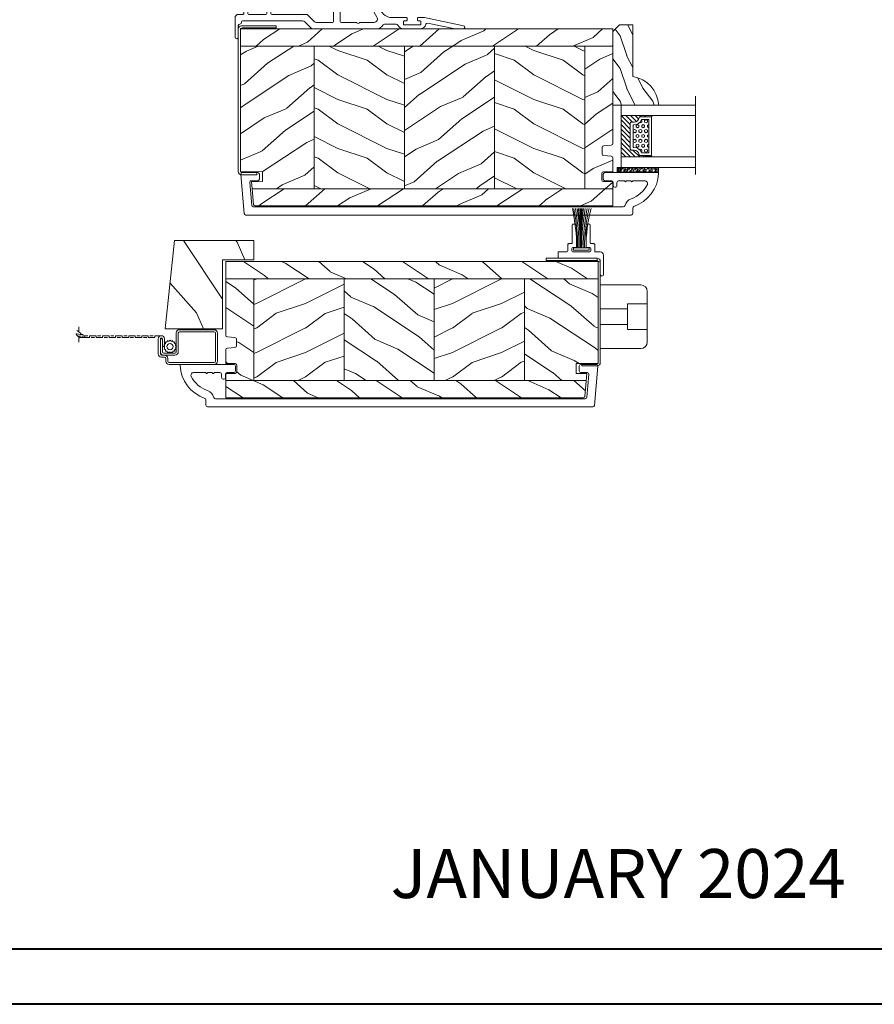
# Model space of a CAD drawing. Units: millimetres. Extents: x -96 to 699, y 629 to 802.
# Drawn here: x 253 to 264, y 629 to 641 of the extents above; entities that cross this region are included whole.
import ezdxf

# ---------------------------------------------------------------- set-up
doc = ezdxf.new("R2010")
doc.units = ezdxf.units.MM
doc.header["$MEASUREMENT"] = 0
doc.layers.get('0').update_dxf_attribs({"lineweight": 0})
doc.styles.get("Standard").update_dxf_attribs({"font": 'arial.ttf', "height": 10})
pattern_1 = [(216.8699, (-523.9782826924295, 12.78080903545094), (44.99999876736678, 30.00000184894975), [7.5, -67.5]), (206.5651, (-514.9782826924295, 8.280809035450943), (-14.99998736911361, -15.00001964094571), [16.77051, -16.77051]), (198.4349, (-514.9782826924295, 0.7808090354509432), (-30.00000651889442, -14.99997604834062), [9.48684, -37.94733])]
pattern_2 = [(336.8699, (-545.9686637491959, -4.523038541842425), (-48.48076309845398, 23.97114117833321), [7.5, -67.5]), (326.5651, (-546.571549432166, 5.521190092217523), (20.49039175088132, -5.490360297625255), [16.77051, -16.77051]), (318.4349, (-540.0763589037826, 9.271190092217523), (27.99036357346829, -18.48077973489104), [9.486839999999987, -37.94732999999994])]
pattern_3 = [(336.8699, (214.3102308417527, 7.976961458157575), (-48.48076309845398, 23.97114117833321), [7.5, -67.5]), (326.5651, (213.7073451587827, 18.02119009221752), (20.49039175088132, -5.490360297625255), [16.77051, -16.77051]), (318.4349, (220.2025356871661, 21.77119009221752), (27.99036357346829, -18.48077973489104), [9.486839999999983, -37.94732999999993])]
pattern_4 = [(336.8699, (-15.99038105676658, -2.303847577293357), (-48.48076309845399, 23.97114117833321), [7.5, -67.5]), (326.5651, (-16.5932667397366, 7.740381056766592), (20.49039175088132, -5.490360297625257), [16.77051, -16.77051]), (318.4349, (-10.09807621135331, 11.49038105676659), (27.99036357346829, -18.48077973489104), [9.486839999999999, -37.94732999999999])]
pattern_5 = [(216.8699, (-523.9782826924295, 25.28080903545094), (44.99999876736678, 30.00000184894975), [7.5, -67.5]), (206.5651, (-514.9782826924295, 20.78080903545094), (-14.99998736911361, -15.00001964094571), [16.77051, -16.77051]), (198.4349, (-514.9782826924295, 13.28080903545094), (-30.00000651889442, -14.99997604834062), [9.48684, -37.94733])]
pattern_6 = [(336.8699, (-545.9686637491959, 7.976961458157575), (-48.48076309845398, 23.97114117833321), [7.5, -67.5]), (326.5651, (-546.571549432166, 18.02119009221752), (20.49039175088132, -5.490360297625255), [16.77051, -16.77051]), (318.4349, (-540.0763589037826, 21.77119009221752), (27.99036357346829, -18.48077973489104), [9.486839999999985, -37.94732999999994])]

# ---------------------------------------------------------------- blocks, each defined once
blk = doc.blocks.new('PP-003')
blk.add_lwpolyline([(10.91954518923758, 2.199999999999177, 0.414213562374871), (10.61954518923831, 2.500000000002087), (9.869545189239897, 2.500000000002087, -0.4142135623730429), (9.569545189239715, 2.800000000002042), (9.569545189239715, 8.200000000002133, 0.4142135623730466), (9.269545189239988, 8.500000000002087), (8.569545189239715, 8.500000000002087, 0.4142135623730465), (8.26954518923976, 8.200000000002133), (8.26954518923976, 1.600000000000632, 0.414213562373095), (8.569545189239033, 1.30000000000136), (9.419545189237578, 1.30000000000136, -0.4142135623713191), (9.71954518923685, 0.9999999999984492), (9.71954518923685, 0.3000000000093177, -0.414213562373095), (9.419545189237578, 1.004529792680842e-11), (4.219545189236849, 2.76934031262499e-12, -0.414213562373095), (3.919545189237577, 0.3000000000020417), (3.919545189237577, 0.9999999999984492, -0.4142135623713192), (4.219545189236849, 1.30000000000136), (5.069545189235394, 1.30000000000136, 0.414213562373095), (5.369545189238305, 1.600000000002451), (5.369545189238305, 8.200000000002133, 0.414213562373043), (5.06954518923835, 8.500000000002087), (4.369545189238077, 8.500000000002087, 0.4142135623730464), (4.06954518923835, 8.200000000002133), (4.06954518923835, 2.800000000002042, -0.4142135623730432), (3.769545189238168, 2.500000000002087), (3.019545189236122, 2.500000000002087, 0.4142135623748709), (2.719545189236849, 2.199999999999177), (2.719545189236849, 0.3000000000020417, -0.414213562374871), (2.419545189237577, -8.686384944667225e-13), (1.000000000000181, -8.686384944667225e-13, 0.414213562373095), (1.804782158394972e-13, -1.000000000000869), (1.089972917612425e-12, -6.949902703418461, 0.414213562373095), (0.50000000000109, -7.449902703418461, 0.414213562373095), (1.00000000000109, -6.949902703418461), (1.000000000003136, -3.449902703404705, -0.4142135623728651), (1.500000000003591, -2.949902703404932, 0.4142135623730961), (2.000000000003591, -2.449902703404819), (2.000000001375564, -2.300000004565463, -0.4142135623729841), (2.300000004120601, -2.000000007310819), (20.6363743823003, -2.000000175109863, -0.1981863312778015), (21.34150274728286, -2.290920506813409), (23.2200325811395, -4.158982371696839, 0.1981863336556935), (23.92516095527385, -4.449902703400271), (43.18526884723196, -4.449902703382536, 0.27923159451489), (45.35575735468303, -3.233470089764426, -0.2701527146226375), (45.79081018703852, -2.979902703392286), (49.33428148412265, -2.979902703392286, -0.2984110752665864), (49.79268178347701, -3.280230057414501, 0.2968018549177716), (51.56653149180438, -4.449902703386174), (56.56845094109321, -4.449902703382536, 0.3463384410961001), (58.41526838697627, -2.996294147714211, -0.4046491567038087), (58.8852618973362, -2.698597692175968), (67.33385549228133, -4.449902703378898), (69.84849532063181, -4.44990270337526, 0.9026902910409051), (69.94998261755991, -3.460310701230769), (57.98407205979328, -0.9799027033922858), (56.04807205979541, -0.9799027033922858, 0.4142135623837504), (55.84807205979468, -1.179902703393013), (55.84807205979468, -1.779902703395196, 0.4142135623784227), (56.04807205979541, -1.979902703392286), (56.70407205979445, -1.979902703392286, -0.414213562373095), (56.90407205979518, -2.179902703393013), (56.90407205979518, -3.049902703391995, -0.414213562373095), (56.70407205979445, -3.249902703392722), (51.79007205979378, -3.249902703392722, -0.4142135623837504), (51.59007205979305, -3.049902703391995), (51.59007205979305, -2.179902703393013, -0.4142135623837504), (51.79007205979378, -1.979902703392286), (52.44607205978918, -1.979902703392286, 0.4142135623784227), (52.64607205978991, -1.779902703395196), (52.64607205978991, -1.179902703393013, 0.414213562373095), (52.44607205978918, -0.9799027033922858), (48.06953544567677, -0.9799027033922858, -0.9537854919990836), (47.7044604884589, 6.732816786848941), (61.09288378117987, 8.118906364009076), (65.25806389464044, 9.79211371016042, 0.8118051112627075), (65.02840660334353, 10.55472177693475), (47.60883548125123, 8.726392884424184, 0.5811465012663599), (43.40722454444796, -0.8530729342176517, -0.6166677388081461), (42.60485665711014, -2.449902703386742), (38.29626742016644, -2.44990270339345, 0.1989123673790135), (38.0841353858088, -2.537770669035085), (37.88413538580807, -2.737770669035813, -0.4142135623705836), (37.45987131709644, -2.737770669035813), (37.25987131709935, -2.537770669038723, 0.1989123673796644), (37.04773928274171, -2.44990270339345), (32.4587316923973, -2.449902703397088, -0.414213562373095), (32.15873169239803, -2.149902703397816), (32.15873169238711, 8.250097296607278, 0.414213562373095), (31.15873169239076, 9.25009729660364), (31.15873169239076, 9.25009729660364, 0.414213562373095), (30.15873169239076, 8.25009729660364), (30.15873169238712, -2.149902703394178, -0.4142135623695433), (29.85873169238421, -2.44990270339345), (24.93446019167818, -2.449902703398907, -0.1986230313193384), (24.22814111090606, -2.157796308497227), (22.35829220706996, -0.2921063948916345, 0.1986230313190091), (21.65197312629921, 1.004529792680842e-11), (11.21954518923685, 1.004529792680842e-11, -0.414213562373095), (10.91954518923758, 0.3000000000093177)], format="xyb", close=True)
blk = doc.blocks.new('PB-024')
h = blk.add_hatch()
h.set_pattern_fill('WOOD1', color=256, scale=15, angle=120, style=0, pattern_type=2)
h.set_pattern_definition(pattern_3)
h.paths.add_polyline_path([(113.9999999999999, 0), (-2.273736754432321e-13, 0), (0, -5.25), (113.9999999999999, -5.25)])
h = blk.add_hatch()
h.set_pattern_fill('WOOD1', color=256, scale=15, angle=120, style=0, pattern_type=2)
h.set_pattern_definition(pattern_4)
h.paths.add_polyline_path([(8.599999999999909, -5.25), (-6.823430709346212e-13, -5.25), (-2.273736754432321e-13, -35.07032629523673, 0.4142135623730906), (0.4999999999997722, -35.57032629523673), (2.799999999999955, -35.770326295237, -0.4142135623730951), (3.299999999999955, -36.270326295237), (3.299999999999955, -38.270326295237, -0.3642693064109541), (2.886303939962346, -38.7628216048055), (0.4136960600373807, -38.97783098566832, 0.3642693064109531), (-2.273736754432321e-13, -39.47032629523682), (-2.273736754432321e-13, -43.74644423484256), (2.870781666181059, -43.7464442348425, -0.4142135623731334), (3.370781666181074, -44.24644423484256), (3.370781666180847, -46.24644423484261, -0.4142135623730618), (2.870781666180847, -46.74644423484256), (-2.27151630838307e-13, -46.74644423484256), (-2.273736754432321e-13, -48.95065259047351), (8.599999999999909, -48.95065259047351)])
h = blk.add_hatch()
h.set_pattern_fill('WOOD1', color=256, scale=15, style=0, pattern_type=2)
h.set_pattern_definition(pattern_1)
h.paths.add_polyline_path([(36.20000000000005, -5.25), (8.599999999999909, -5.25), (8.599999999999909, -48.95065259047351), (36.20000000000005, -48.95065259047351)])
h = blk.add_hatch()
h.set_pattern_fill('WOOD1', color=256, scale=15, angle=120, style=0, pattern_type=2)
h.set_pattern_definition(pattern_2)
h.paths.add_polyline_path([(63.79999999999995, -5.25), (36.20000000000005, -5.25), (36.20000000000005, -48.95065259047351), (63.79999999999995, -48.95065259047351)])
h = blk.add_hatch()
h.set_pattern_fill('WOOD1', color=256, scale=15, style=0, pattern_type=2)
h.set_pattern_definition(pattern_1)
h.paths.add_polyline_path([(91.39999999999986, -5.25), (63.79999999999995, -5.25), (63.79999999999995, -48.95065259047351), (91.39999999999986, -48.95065259047351)])
h = blk.add_hatch()
h.set_pattern_fill('WOOD1', color=256, scale=15, angle=120, style=0, pattern_type=2)
h.set_pattern_definition(pattern_2)
h.paths.add_polyline_path([(113.9999999999999, -5.25), (91.39999999999986, -5.25), (91.39999999999986, -48.95065259047351), (110.3803656464712, -48.95065259047351), (110.5723715039196, -46.80418408321809), (107.2737343790454, -46.74660615802878), (107.2737343790454, -43.75032629523776), (113.9999999999999, -43.63291889209955)])
h = blk.add_hatch()
h.set_pattern_fill('WOOD1', color=256, scale=15, angle=120, style=0, pattern_type=2)
h.set_pattern_definition(pattern_4)
h.paths.add_polyline_path([(110.3803656464712, -48.95065259047351), (-2.273736754432321e-13, -48.95065259047351), (4.547473508864641e-13, -54.20065259047351), (109.4571598045454, -54.20065259047351, 0.3883647183434385), (109.9552481999427, -53.74400306690169)])
for p, q in [((8.599999999999909, -5.25), (8.599999999999909, -48.95065259047351)), ((36.20000000000005, -5.25), (36.20000000000005, -48.9506525904735)), ((63.79999999999995, -5.25), (63.79999999999995, -48.9506525904735)), ((91.39999999999986, -5.25), (91.39999999999986, -48.95065259047351))]:
    blk.add_line(p, q)
blk.add_lwpolyline([(113.9999999999999, -5.25), (113.9999999999999, 0), (0, 0), (-6.821210263296962e-13, -5.25)], close=True)
for points in [[(3.370781666181074, -44.24644423484256, 0.4142135623731227), (2.870781666181074, -43.7464442348425), (-2.273736754432321e-13, -43.74644423484256), (-2.273736754432321e-13, -39.47032629523682, -0.414213562373095), (0.4999999999997726, -38.97032629523682), (2.799999999999955, -38.770326295237, 0.414213562373095), (3.299999999999955, -38.270326295237), (3.299999999999955, -36.270326295237, 0.414213562373095), (2.799999999999955, -35.770326295237), (0.4999999999997726, -35.57032629523673, -0.414213562373095), (-2.273736754432321e-13, -35.07032629523673), (-6.821210263296962e-13, -5.25), (113.9999999999999, -5.25), (113.9999999999999, -43.63291889209955), (107.2737343790454, -43.75032629523776), (107.2737343790454, -46.74660615802878), (110.5723715039196, -46.80418408321809), (110.3803656464712, -48.95065259047351), (-2.27373675443232e-13, -48.95065259047351), (-2.273736754432321e-13, -46.74644423484256), (2.870781666180847, -46.74644423484256, 0.414213562373095), (3.370781666180847, -46.24644423484256)], [(110.3803656464712, -48.95065259047351), (109.9552481999449, -53.74400306687656, -0.3883647183578894), (109.4571598045455, -54.20065259047351), (4.547473508864641e-13, -54.20065259047351), (-2.27373675443232e-13, -48.95065259047351)]]:
    blk.add_lwpolyline(points, format="xyb", close=True)
blk = doc.blocks.new('PB-011-M')
blk.add_lwpolyline([(52.94785578049459, -10.50000000000003, 0.414213562373095), (53.44785578049459, -10.00000000000003), (53.44785578049459, -9.000000000000028, -0.414213562373095), (53.94785578049459, -8.500000000000028), (54.14785578049532, -8.500000000000028, -0.414213562373095), (54.64785578049532, -9.000000000000028), (54.64785578049532, -10.00000000000003, 0.414213562373095), (55.14785578049532, -10.50000000000003), (56.84032159789734, -10.4999999999998, 0.3419987131196878), (57.0339707615662, -10.35000000282068, -0.7745966692412661), (57.42126908890424, -10.35000000281991, 0.3419987131195301), (57.6149182525732, -10.5000000000002), (58.84032156028962, -10.4999999999998, 0.3419987131196186), (59.03397072395865, -10.35000000282085, -0.7745966692413618), (59.42126905129578, -10.35000000281985, 0.341998713119647), (59.61491821496543, -10.50000000000011), (63.23680617957194, -10.50000000000003, 0.5594232083234335), (63.95027800935168, -9.338118875718266, 0.1938708658437297), (58.97397479271297, -4.987580931539441, -0.2530723579898633), (57.05025368129844, -2.879251375517811, 0.344449994890646), (56.56505292935577, -2.5), (-56.67063025791029, -2.500000000000028, 0.3888787318529887), (-57.16872760695617, -2.956422128626201), (-57.78114825163769, -9.956422128626116, 0.4400105308918322), (-57.28305090259175, -10.49999999999994), (-55.31001365419564, -10.49999999999997, -0.414213562373095), (-54.81001365419564, -10.99999999999997), (-54.81001365419564, -12.5, -0.414213562373095), (-55.31001365419564, -13), (-60.01132215526491, -13, -0.4400105308918136), (-60.50941950431081, -12.45642212862617), (-59.45955554199975, -0.4564221286261727, -0.3888787318529902), (-58.96145819295387, 0), (58.96145819295384, 0, -0.4142135623731117), (59.46145819295396, -0.5000000000000284), (59.46145819295396, -2.154759628624589, 0.3190548087947767), (59.79687762624712, -2.62689651244375, -0.3031882914849123), (67.38785578049453, -12.68265041880821, -0.4312649628812779), (67.0883578806147, -13), (50.94785578049459, -13.00000000000003, -0.414213562373095), (50.44785578049459, -12.50000000000003), (50.44785578049448, -11.00000000000003, -0.414213562373095), (50.94785578049448, -10.50000000000003)], format="xyb", close=True)
blk = doc.blocks.new('LS-027')
blk.add_lwpolyline([(0, -15.59943564020796), (0, -4.999999999999999), (0.6500000000014552, -4.999999999999999), (0.6500000000014552, -15.44943564021378, 0.414213562373095), (1.150000000001455, -15.94943564021378), (44.44999999999709, -15.94943564021378, 0.4142135623730945), (44.94999999999709, -15.44943564021378), (44.94999999999709, -10.92317001926131), (45.59999999999854, -10.92317001926131), (45.59999999999854, -15.59943564020796, -0.4142135623731294), (44.59999999999854, -16.59943564020796), (1, -16.59943564020796, -0.414213562373095)], format="xyb", close=True)
blk = doc.blocks.new('V-042')
h = blk.add_hatch()
h.set_pattern_fill('ANSI31', color=256, scale=8, style=0)
h.set_pattern_definition([(45, (-478.5059633600304, -84.26162111787562), (-0.7071067811865475, 0.7071067811865476), [])])
edge = h.paths.add_edge_path()
edge.add_line((3.579999999999927, 7.44999968750426), (3.200000000000728, 7.44999968750426))
edge.add_line((3.200000000000728, 7.44999968750426), (3.199999999987995, -3.124973773083184e-07))
edge.add_line((3.199999999987995, -3.124973773083184e-07), (15.89999999999964, -3.124973773083184e-07))
edge.add_line((15.89999999999964, -3.124973773083184e-07), (15.89999999999964, 7.44999968750426))
edge.add_line((15.89999999999964, 7.44999968750426), (15.47999999999956, 7.44999968750426))
edge.add_line((15.47999999999956, 7.44999968750426), (15.47999999999956, 5.976784574304475))
edge.add_arc((15.13918398472113, 5.909026702277696), 0.3474862378452815, -86.59789564474858, 11.244396720158193, ccw=False)
edge.add_arc((15.47065313033248, 3.951664383697556), 1.640213328184536, 100.9245963591983, 176.9350207160697)
edge.add_line((13.83278606462773, 4.039364081723761), (13.82999999999993, 3.249999687503987))
edge.add_arc((13.50267558568651, 3.177632410389714), 0.3352287204321179, -85.32464763184493, 12.466827665534993, ccw=False)
edge.add_line((13.53000000000065, 2.84351914907711), (5.75, 2.84351914907711))
edge.add_arc((5.593161212016139, 3.178730878612261), 0.370088244928414, 168.8970509565665, 295.0739429375872, ccw=False)
edge.add_line((5.229999999999563, 3.249999687503987), (5.227331564658016, 4.037320620720493))
edge.add_arc((3.580462184898552, 3.94393829966138), 1.64951478073878, 3.245363429870636, 81.1637398644761)
edge.add_arc((3.919952705494638, 5.904517488826078), 0.3416700196620274, 185.7469992926291, 255.4031176089871, ccw=False)
edge.add_line((3.579999999999927, 5.870304035877325), (3.579999999999927, 7.44999968750426))
h = blk.add_hatch()
h.set_pattern_fill('HEX', color=256, scale=4, style=0)
h.set_pattern_definition([(0, (-459.3586235830962, -84.36810165644965), (0, 0.866025404), [0.5, -1]), (120, (-459.3586235830962, -84.36810165644965), (-0.7500000001866817, -0.4330127019999999), [0.4999999999999991, -0.9999999999999982]), (59.99999999999999, (-458.8586235830962, -84.36810165644965), (-0.7500000001866816, 0.4330127020000001), [0.5, -1])])
edge = h.paths.add_edge_path()
edge.add_line((6.079999999999927, 3.693519149077019), (6.079999999999927, 3.943519149077474))
edge.add_arc((3.580000000000115, 3.943519149077601), 2.499999999999813, 359.9999999999971, 430.1231259299153)
edge.add_line((4.430000000000291, 6.294582738179088), (4.430000000000291, 8.493519149076747))
edge.add_line((4.430000000000291, 8.493519149076747), (14.63000000000102, 8.493519149076747))
edge.add_line((14.63000000000102, 8.493519149076747), (14.63000000000102, 6.294582738179088))
edge.add_arc((15.48000000000034, 3.943519149076265), 2.500000000000779, 109.8768740700559, 179.9999999999827)
edge.add_line((12.97999999999956, 3.943519149077019), (12.97999999999956, 3.693519149077019))
edge.add_line((12.97999999999956, 3.693519149077019), (6.079999999999927, 3.693519149077019))
at = {"ltscale": 1.5}
blk.add_line((-2.700425112989251, 22.79851338150183), (21.3246195114225, 22.79851338150183), dxfattribs=at)
for points in [[(3.200000000000728, 22.79851338150183), (3.200000000000728, -3.123486749245785e-07), (0, -3.123486749245785e-07), (0, 22.79851338150183)], [(19.10000000000036, 22.79851338150183), (19.10000000000036, -3.123486749245785e-07), (15.89999999999964, -3.123486749245785e-07), (15.89999999999964, 22.79851338150183)], [(3.579999999999927, 7.449999687651143), (3.200000000000728, 7.449999687651143), (3.199999999987995, -3.123504939139821e-07), (15.89999999999964, -3.123504939139821e-07), (15.89999999999964, 7.449999687651143), (15.47999999999956, 7.449999687651143)]]:
    blk.add_lwpolyline(points)
for points in [[(3.200000000000728, 7.449999687651143), (3.579999999999927, 7.449999687651143), (3.579999999999927, 9.449999687651143), (3.200000000000728, 9.449999687651143)], [(15.89999999999964, 7.449999687651143), (15.52000000000044, 7.449999687651143), (15.52000000000044, 9.449999687651143), (15.89999999999964, 9.449999687651143)]]:
    blk.add_lwpolyline(points, close=True)
for points in [[(5.530000000000655, 2.84351914907711, -0.414213562373095), (5.229999999999563, 3.143519149077292), (5.229999999999563, 3.943519149077474, 0.3696638133292958), (3.833846153846025, 5.573875591754586, -0.369663813329341), (3.579999999999927, 5.870304035877325), (3.579999999999927, 9.043519149076928, -0.414213562373095), (3.8799999999992, 9.34351914907711), (15.18000000000029, 9.34351914907711, -0.414213562373095), (15.47999999999956, 9.043519149076928), (15.47999999999956, 5.870304035877325, -0.3696638133293364), (15.22615384615347, 5.573875591754131, 0.3696638133293405), (13.82999999999993, 3.943519149077019), (13.82999999999993, 3.143519149077292, -0.414213562373095), (13.53000000000065, 2.84351914907711)], [(3.579999999999927, 7.44999968750426), (3.200000000000728, 7.44999968750426), (3.199999999987995, -3.124973773083184e-07), (15.89999999999964, -3.124973773083184e-07), (15.89999999999964, 7.44999968750426), (15.47999999999956, 7.44999968750426), (15.47999999999956, 5.976784574304475, -0.4548954714364741), (15.15980487332672, 5.562152857133697, 0.3443784916747893), (13.83278606462773, 4.039364081723761), (13.82999999999993, 3.249999687503987, -0.4546278843053719), (13.53000000000065, 2.84351914907711), (5.75, 2.84351914907711, -0.6138629715087175), (5.229999999999563, 3.249999687503987), (5.227331564658016, 4.037320620720493, 0.3537178118707601), (3.833846153846025, 5.573875591754586, -0.3136499343969219), (3.579999999999927, 5.870304035877325)], [(6.079999999999927, 3.693519149077019), (6.079999999999927, 3.943519149077474, 0.3158895358589342), (4.430000000000291, 6.294582738179088), (4.430000000000291, 8.493519149076747), (14.63000000000102, 8.493519149076747), (14.63000000000102, 6.294582738179088, 0.3158895358589755), (12.97999999999956, 3.943519149077019), (12.97999999999956, 3.693519149077019)]]:
    blk.add_lwpolyline(points, format="xyb", close=True)
blk = doc.blocks.new('D-086')
h = blk.add_hatch()
h.set_pattern_fill('WOOD1', color=256, scale=10, style=0, pattern_type=2)
h.set_pattern_definition([(216.8699, (-335.2538867572126, -33.64992441792981), (29.99999917824452, 20.00000123263317), [5, -45]), (206.5651, (-329.2538867572126, -36.64992441792981), (-9.999991579409075, -10.00001309396381), [11.18034, -11.18034]), (198.4349, (-329.2538867572126, -41.64992441792981), (-20.00000434592961, -9.999984032227081), [6.32456, -25.29822])])
edge = h.paths.add_edge_path()
edge.add_line((-22.50000000000006, 0), (0, 0))
edge.add_line((0, 0), (0, 14.02984241998706))
edge.add_arc((0.5386931613429997, 4.701431212199643), 9.34395237485999, 93.30502196043827, 171.3918283291595)
edge.add_line((-8.699999999999818, 6.099999999999909), (-24.5, 6.099999999999909))
edge.add_line((-24.5, 6.099999999999909), (-24.50000000000006, 2))
edge.add_line((-24.50000000000006, 2), (-22.50000000000006, 0))
blk.add_lwpolyline([(-22.50000000000006, 0), (0, 0), (0, 14.02984241998706, 0.3545448909899596), (-8.699999999999818, 6.099999999999909), (-24.5, 6.099999999999909), (-24.50000000000006, 2)], format="xyb", close=True)
blk = doc.blocks.new('V-006')
h = blk.add_hatch()
h.set_pattern_fill('GRAVEL', color=256, scale=0.075, style=0)
h.set_pattern_definition([(228.0128, (-26.72399009913994, -53.63578469025791), (-15.24001294942201, -17.14502106713443), [0.25629075, -25.372875]), (184.9697, (-26.89544009913994, -53.82628469025791), (22.86003697963434, 1.904986556540594), [0.43980375, -43.54049999999999]), (132.5104, (-27.33359009913994, -53.86438469025791), (19.04998613874877, -20.95502046934531), [0.3101114999999999, -30.701025]), (267.2737, (-28.07654009913994, -54.34063469025791), (1.904991728121129, 38.09998774002482), [0.40050375, -39.6498]), (292.8337, (-28.09559009913994, -54.74068469025791), (-9.525027041626428, 22.86001299753833), [0.3927255, -38.87985]), (357.2737, (-27.94319009913994, -55.10263469025791), (-38.09998774002482, 1.904991728121131), [0.40050375, -39.6498]), (37.6942, (-27.54314009913994, -55.12168469025791), (-24.76501564592995, -19.04998301773867), [0.5296454999999999, -52.434825]), (72.2553, (-27.12404009913994, -54.79783469025791), (13.3350266741004, 41.91001215452729), [0.50004, -49.503975]), (121.4296, (-26.97164009913994, -54.32158469025791), (-15.24000392644836, 24.76497086997952), [0.40185975, -39.784125]), (175.2364, (-27.18119009913994, -53.97868469025791), (20.95498353979084, -1.904982122040867), [0.4587847499999998, -22.48042499999999]), (222.3974, (-27.63839009913994, -53.94058469025791), (-22.86000068792978, -20.95497273797773), [0.5933085, -58.7376]), (138.8141, (-26.19059009913994, -54.35968469025791), (-13.33499150566855, 11.429982417843), [0.20250375, -20.04795]), (171.4692, (-26.34299009913994, -54.22633469025791), (24.76496219669355, -3.810009600034274), [0.3852614999999997, -38.14094999999997]), (225, (-26.72399009913994, -54.16918469025791), (-2.664535259100376e-16, -1.904998701525148), [0.26940675, -2.4246675]), (203.1986, (-26.85734009913994, -53.94058469025791), (9.525032119193124, 3.810016705729698), [0.14508075, -14.36295]), (291.8014, (-26.99069009913994, -53.99773469025791), (-1.905001336420882, 5.715003681548898), [0.2051745, -10.0536]), (30.9638, (-26.91449009913994, -54.18823469025791), (5.71499396610617, 3.810002968995414), [0.3332399999999998, -10.77472499999999]), (161.5651, (-26.62874009913994, -54.01678469025791), (3.810001738635735, -1.904997166848807), [0.24096525, -5.783174999999999]), (16.38950000000001, (-28.09559009913994, -53.99773469025791), (19.05001051047701, 5.714988112475853), [0.337566, -33.4191]), (70.3462, (-27.77174009913994, -53.90248469025791), (-7.619978766507381, -20.95497036640875), [0.28319925, -28.03664999999999]), (293.1986, (-26.62874009913994, -53.63578469025791), (-3.810016705729698, 9.525032119193124), [0.29016, -14.2179]), (343.6105, (-26.51444009913994, -53.90248469025791), (-19.05001051047701, 5.714988112475859), [0.3375659999999998, -33.41909999999997]), (339.444, (-28.09559009913994, -55.17883469025791), (-9.525011823191932, 3.809995377037603), [0.32552625, -15.950775]), (294.7751, (-27.79079009913994, -55.29313469025791), (-9.52497780272013, 20.9549902696175), [0.2727539999999997, -27.00269999999999]), (66.80140000000002, (-26.60969009913994, -55.54078469025791), (3.810016705729701, 9.525032119193124), [0.29016, -14.2179]), (17.35400000000001, (-26.49539009913994, -55.27408469025791), (-24.76500133639497, -7.619988506704224), [0.31933725, -31.6143]), (69.444, (-27.54314009913994, -55.54078469025791), (-3.809995377037608, -9.52501182319193), [0.1627635, -16.1136]), (101.3098999999999, (-26.72399009913994, -55.54078469025791), (-1.904990597165511, 7.619975595676966), [0.09713624999999998, -9.616499999999998]), (165.9638, (-26.74304009913994, -55.44553469025791), (5.715004016022879, -1.904996703092731), [0.3927255, -7.4617875]), (186.0090000000001, (-27.12404009913994, -55.35028469025791), (19.04997190832096, 1.904995551410894), [0.36395025, -36.03105]), (303.6901, (-26.91449009913994, -54.35968469025791), (-1.905000653480424, 3.809996324423879), [0.274743, -6.593834999999999]), (353.1572, (-26.76209009913994, -54.58828469025791), (32.38501339248256, -3.810017063741129), [0.4796677499999999, -47.48699999999999]), (60.94540000000001, (-26.28584009913994, -54.64543469025791), (-7.619982274371817, -13.33496820812559), [0.196131, -19.41705]), (90, (-26.19059009913994, -54.47398469025791), (-1.905, 1.905), [0.1143, -1.7907]), (120.2564, (-27.16214009913994, -55.29313469025791), (7.619983850127083, -13.33499327435817), [0.26465025, -26.200425]), (48.01279999999999, (-27.29549009913994, -55.06453469025791), (15.240012949422, 17.14502106713443), [0.51258225, -25.1166]), (0, (-26.95259009913994, -54.68353469025791), (1.905, 1.905), [0.4953, -1.4097]), (325.3048, (-26.45729009913994, -54.68353469025791), (-19.04996699321526, 13.33500126786357), [0.3012075, -29.819475]), (254.0546, (-26.20964009913994, -54.85498469025791), (-1.905004859776106, -7.620018152402721), [0.27737175, -13.591275]), (207.646, (-26.28584009913994, -55.12168469025791), (-36.19498728676704, -19.05001198104254), [0.4516087499999999, -44.709375]), (175.4261, (-26.68589009913994, -55.33123469025791), (-24.76500570356064, 1.904990783414596), [0.4777717499999997, -47.29934999999997]), (175.4261, (-26.68589009913994, -55.33123469025791), (-24.76500570356064, 1.904990783414596), [0.4777717499999997, -47.29934999999997])])
h.paths.add_polyline_path([(6.356499999999983, 0), (6.356499999999983, 1.599999999999909), (-6.356499999999983, 1.599999999999909), (-6.356499999999983, 0)])
blk.add_line((-6.356499999999983, 0), (-6.356499999999983, 1.599999999999909))
blk.add_lwpolyline([(-6.356499999999983, 0), (-6.356499999999983, 1.599999999999909), (6.356499999999983, 1.599999999999909), (6.356499999999983, 0)], close=True)
blk = doc.blocks.new('PB-022')
h = blk.add_hatch()
h.set_pattern_fill('WOOD1', color=256, scale=15, angle=120, style=0, pattern_type=2)
h.set_pattern_definition(pattern_3)
h.paths.add_polyline_path([(113.9999999999999, 0), (-2.273736754432321e-13, 0), (-6.821210263296962e-13, -5.25), (113.9999999999999, -5.25)])
h = blk.add_hatch()
h.set_pattern_fill('WOOD1', color=256, scale=15, angle=120, style=0, pattern_type=2)
h.set_pattern_definition(pattern_4)
h.paths.add_polyline_path([(3.299999999999955, -23.770326295237), (3.299999999999955, -25.770326295237, -0.4142135623730948), (2.799999999999955, -26.270326295237), (0.4999999999997722, -26.47032629523682, 0.4142135623730947), (-2.273736754432321e-13, -26.97032629523682), (-2.273736754432321e-13, -31.24644423484256), (2.870781666181059, -31.2464442348425, -0.4142135623731344), (3.370781666181074, -31.74644423484256), (3.370781666180847, -33.74644423484261, -0.4142135623730618), (2.870781666180847, -34.24644423484256), (-2.26929586233382e-13, -34.24644423484256), (-2.273736754432321e-13, -36.45032629523678), (8.599999999999909, -36.45032629523678), (8.599999999999909, -5.25), (-6.825651155395462e-13, -5.25), (-2.273736754432321e-13, -22.57032629523674, 0.4142135623730871), (0.4999999999997722, -23.07032629523673), (2.799999999999955, -23.270326295237, -0.4142135623730951)])
h = blk.add_hatch()
h.set_pattern_fill('WOOD1', color=256, scale=15, style=0, pattern_type=2)
h.set_pattern_definition(pattern_5)
h.paths.add_polyline_path([(8.599999999999913, -5.25), (8.599999999999913, -36.45032629523678), (36.20000000000005, -36.45032629523678), (36.20000000000005, -5.25)])
h = blk.add_hatch()
h.set_pattern_fill('WOOD1', color=256, scale=15, angle=120, style=0, pattern_type=2)
h.set_pattern_definition(pattern_6)
h.paths.add_polyline_path([(63.79999999999996, -5.25), (36.20000000000005, -5.25), (36.20000000000005, -36.45032629523678), (63.79999999999996, -36.45032629523678)])
h = blk.add_hatch()
h.set_pattern_fill('WOOD1', color=256, scale=15, style=0, pattern_type=2)
h.set_pattern_definition(pattern_5)
h.paths.add_polyline_path([(91.39999999999988, -5.25), (63.79999999999996, -5.25), (63.79999999999996, -36.45032629523678), (91.39999999999986, -36.45032629523678)])
h = blk.add_hatch()
h.set_pattern_fill('WOOD1', color=256, scale=15, angle=120, style=0, pattern_type=2)
h.set_pattern_definition(pattern_6)
h.paths.add_polyline_path([(113.9999999999999, -5.25), (91.39999999999988, -5.25), (91.39999999999986, -36.45032629523678), (110.378080670308, -36.45032629523678), (110.5733765303423, -34.24660615802878), (107.2737343790454, -34.24660615802878), (107.2737343790454, -31.25032629523776), (113.9999999999999, -31.25032629523776)])
h = blk.add_hatch()
h.set_pattern_fill('WOOD1', color=256, scale=15, angle=120, style=0, pattern_type=2)
h.set_pattern_definition(pattern_4)
h.paths.add_polyline_path([(109.457421572539, -41.70032629523678, 0.4141623592489841), (109.9571232225032, -41.20041369837975), (110.3780806703079, -36.45032629523678), (-2.131628207280301e-13, -36.45032629523678), (-2.273736754432321e-13, -41.70032629523678)])
for p, q in [((8.599999999999909, -5.25), (8.599999999999909, -36.45032629523677)), ((36.20000000000005, -5.250000000000001), (36.20000000000005, -36.45032629523678)), ((63.79999999999996, -5.250000000000001), (63.79999999999996, -36.45032629523678)), ((91.39999999999988, -5.25), (91.39999999999986, -36.45032629523678)), ((-2.273736754432321e-13, -36.45032629523678), (110.378080670308, -36.45032629523678))]:
    blk.add_line(p, q)
blk.add_lwpolyline([(113.9999999999999, -5.25), (113.9999999999999, 0), (0, 0), (-6.821210263296962e-13, -5.25)], close=True)
blk.add_lwpolyline([(3.370781666181074, -31.74644423484256, 0.4142135623731227), (2.870781666181074, -31.2464442348425), (-2.273736754432321e-13, -31.24644423484256), (-2.273736754432321e-13, -26.97032629523682, -0.414213562373095), (0.4999999999997726, -26.47032629523682), (2.799999999999955, -26.270326295237, 0.414213562373095), (3.299999999999955, -25.770326295237), (3.299999999999955, -23.770326295237, 0.414213562373095), (2.799999999999955, -23.270326295237), (0.4999999999997726, -23.07032629523673, -0.414213562373095), (-2.273736754432321e-13, -22.57032629523673), (-6.821210263296962e-13, -5.25), (113.9999999999999, -5.25), (113.9999999999999, -31.25032629523776), (107.2737343790454, -31.25032629523776), (107.2737343790454, -34.24660615802878), (110.5733765303423, -34.24660615802878), (109.9571232225032, -41.20041369837975, -0.4143371852894634), (109.4571232225032, -41.70032629523678), (-2.273736754432321e-13, -41.70032629523678), (-2.273736754432321e-13, -34.24644423484256), (2.870781666180847, -34.24644423484256, 0.414213562373095), (3.370781666180847, -33.74644423484256)], format="xyb", close=True)
blk = doc.blocks.new('*U452')
h = blk.add_hatch()
h.set_pattern_fill('WOOD1', color=256, scale=50, angle=-60.00000000000001, style=0, pattern_type=2)
h.set_pattern_definition([(203.1300999999999, (9754.321094398445, -25728.93093597319), (161.6025436615134, 79.90380392777726), [24.99999999999994, -224.9999999999995]), (213.4348999999999, (9756.330713341682, -25695.45017385966), (-68.30130583627108, -18.30120099208413), [55.90169999999983, -55.90169999999983]), (221.5651, (9734.680078247067, -25682.95017385966), (-93.30121191156103, -61.60259911630339), [31.62279999999998, -126.4910999999999])])
h.paths.add_polyline_path([(0, 0.9999999999854481), (42.27329647517763, 1.000000000014552), (42.27329647517763, -18.22644123935606), (54.27329647517763, -18.22644123935606), (54.27329647517763, 30.34125085569394), (0, 36.04560417706671)])
blk.add_lwpolyline([(0, 36.04560417706671), (54.27329647517763, 30.34125085569394), (54.27329647517763, -18.22644123935606), (42.27329647517763, -18.22644123935606), (42.27329647517763, 1), (0, 1)], close=True)
blk = doc.blocks.new('CM-006')
blk.add_lwpolyline([(1.399663181513347, -0.4466078295636606), (1.359918430071161, -0.1165625663983008, 0.03873202468494066), (1.508616354926914, 0.1059796048365769), (1.828748076265924, 0.1955630965971835), (1.665725859740007, 0.4852755021365596, 0.03873202468492509), (1.717941627107052, 0.7477818915299821), (1.979422654049813, 0.9530553519499136), (1.717941627107052, 1.158328812369305, 0.03873202468536949), (1.665725859739496, 1.420835201765357), (1.828748076265413, 1.71054760730317), (1.508616354925834, 1.800131099064814, 0.03873202468518958), (1.359918430070138, 2.022673270300217), (1.399663181512267, 2.352718533462948), (1.069617918350048, 2.312973782020265, 0.03873202468545896), (0.8470757471135926, 2.461671706876544), (0.7574922553529859, 2.781803428215582), (0.4677798498152015, 2.618781211690688, 0.03873202468519166), (0.2052734604201873, 2.670996979057207), (-2.273736754432321e-13, 2.932478005999954), (-0.2052734604196758, 2.670996979057207, 0.0387320246853078), (-0.4677798498162247, 2.618781211690177), (-0.7574922553529859, 2.781803428215582), (-0.8470757471135926, 2.461671706876018, 0.03873202468510488), (-1.069617918348968, 2.312973782021317), (-1.39966318151329, 2.352718533463474), (-1.359918430071161, 2.022673270300217, 0.03873202468524476), (-1.508616354926858, 1.800131099063236), (-1.828748076265924, 1.71054760730317), (-1.66572585973995, 1.420835201764831, 0.03873202468511912), (-1.717941627107052, 1.158328812369831), (-1.979422654049756, 0.9530553519504252), (-1.717941627107052, 0.7477818915305221, 0.03873202468523698), (-1.665725859740519, 0.485275502135508), (-1.828748076265924, 0.1955630965971835), (-1.508616354925834, 0.1059796048365769, 0.03873202468527422), (-1.359918430070593, -0.1165625663993524), (-1.39966318151329, -0.4466078295631206), (-1.069617918350048, -0.4068630781204519, 0.03873202468502272), (-0.8470757471135926, -0.5555610029767166), (-0.7574922553529859, -0.8756927243152433), (-0.4677798498146331, -0.7126705077898237, 0.0387320246851915), (-0.2052734604201873, -0.7648862751568544), (-7.958078640513122e-13, -1.026367302099089), (0.2052734604191642, -0.7648862751563428, 0.03873202468523886), (0.4677798498141783, -0.7126705077903495), (0.7574922553529859, -0.8756927243152433), (0.8470757471135926, -0.555561002975665, 0.03873202468510744), (1.069617918349024, -0.4068630781204519)], format="xyb", close=True)
blk.add_circle((0, 0.9530553519499989), 0.9530553519499998)
blk = doc.blocks.new('CM-008')
blk.add_line((2.527690750416411, 17.51700000000002), (2.527690750416411, 16.882))
blk.add_lwpolyline([(0.3051907504164433, 16.882), (0.3051907504164433, 16.24699999999999), (2.527690750416411, 16.24699999999999, 1), (2.527690750416411, 18.15200000000001), (-2.095109249583572, 18.15199999999999, 0.4142135623730951), (-3.111109249583592, 17.13599999999999), (-3.111109249583649, 16.24699999999999, -0.4142135623730951), (-3.492109249583621, 15.86599999999999), (-4.306499999999971, 15.86599999999999, 0.4142135623730951), (-5.322500000000048, 14.84999999999999), (-5.322500000000048, 1.015999999999998, 0.4142135623730951), (-4.306499999999971, 0), (4.306499999999971, 0, 0.4142135623730951), (5.322499999999991, 1.015999999999998), (5.322499999999991, 11.63823209490572, 0.4040262258351615), (4.341957888649688, 12.65361317515713), (-1.473405957827254, 12.65392827097435, -0.4040262258351585), (-1.84110924958361, 13.03469617606863), (-1.84110924958361, 16.501, -0.4142135623730951), (-1.460109249583581, 16.882), (2.527690750416411, 16.882, 1), (2.527690750416411, 17.517), (-2.095109249583572, 17.51699999999999, 0.4142135623730951), (-2.476109249583601, 17.13599999999999), (-2.476109249583601, 13.03469617606861, 0.4040262258351577), (-1.495567138233298, 12.01931509581721), (4.319796708243643, 12.019, -0.4040262258351584), (4.6875, 11.63823209490572), (4.6875, 1.015999999999998, -0.4142135623730951), (4.306499999999971, 0.634999999999998), (-4.306499999999971, 0.634999999999998, -0.4142135623730951), (-4.687500000000057, 1.015999999999998), (-4.6875, 14.84999999999999, -0.4142135623730951), (-4.306499999999971, 15.23099999999999), (-3.492109249583621, 15.231, 0.4142135623730951), (-2.476109249583601, 16.24699999999999)], format="xyb")
blk.add_arc((-1.460109249583581, 16.501), 1.016, 90, 180)
blk = doc.blocks.new('SIGNE DE COUPE')
for points in [[(0, 0), (0, 4.489701742127561)], [(0, -9.089882992940677), (0, -4.376253929691394)]]:
    blk.add_lwpolyline(points)
blk.add_spline([(1.539024450652732, 1.211087471835452), (-2.081133447388993, -2.40658377140706), (2.263055001252951, -1.68304952275874), (-1.115759379921428, -5.300720766001252)], degree=3)
blk = doc.blocks.new('CF-080')
for p, q in [((-0.0999999999999659, 0.7499999999999787), (-0.0999999999999659, 12.70692423997981)), ((0.0999999999999659, 0.7499999999999787), (0.0999999999999659, 12.70692423997981))]:
    blk.add_line(p, q)
blk.add_lwpolyline([(-2.375, 0.7499999999999929), (-2.375, 0), (2.375, 0), (2.375, 0.7499999999999929)], close=True)
for centre, radius, start, end in [((-55.2055388132794, 0.9493266151470721), 53.77230190039563, 359.7876118458051, 12.64779572943928), ((-60.63736913551371, 0.9654982475402676), 59.49925186492777, 359.792481977765, 11.39725024495197), ((-66.2696779891653, 0.8816128631312736), 65.54147891293191, 359.8849451251312, 10.40893989663983), ((-73.69885364687642, 0.8514693746668129), 73.37557286524066, 359.9207669726555, 9.311014957285368), ((-118.0631534480388, 0.7893021441715007), 117.820941689539, 359.9808875485433, 5.813350543050586), ((-176.0474260261793, 0.7082678904310882), 175.9743504131885, 0.01358762663547403, 3.914995293499915), ((150.7793477872957, 0.7686475927768655), 150.9882568314587, 175.4588460462424, 180.007076234863), ((95.77868017153203, 0.6108248211893539), 95.86636513655493, 172.7415039495061, 179.9168201157044), ((67.35077388297586, 0.6016581172324322), 67.23706860543683, 169.6139252839318, 179.8735909985509), ((59.47671861095006, 0.7568124170565582), 58.91036009028419, 168.2800572916558, 180.0066257063425), ((53.20696019561848, 0.8081497248289153), 52.20512656742644, 166.8068458177488, 180.063820063671), ((45.92781857081397, 1.035842724221837), 44.47755216447529, 164.7655737916398, 180.3682238263056)]:
    blk.add_arc(centre, radius, start, end)
blk = doc.blocks.new('PP-013')
blk.add_lwpolyline([(3.552713678800501e-15, 0.9999999999998863), (3.197442310920451e-14, 16.59943564020784), (0.6500000000014872, 16.59943564020784), (0.6500000000014872, 1.149999999997675, 0.414213562373095), (1.150000000001487, 0.6499999999976751), (31.74999999999782, 0.6499999999976751, 0.4142135623730945), (32.24999999999783, 1.149999999997675), (32.24999999999783, 5.676265620950176), (32.89999999999928, 5.676265620950176), (32.89999999999925, 0.9999999999963336, -0.4142135623731294), (31.89999999999914, -3.666400516522117e-12), (1.000000000000004, -1.13686837721616e-13, -0.414213562373095)], format="xyb", close=True)
blk = doc.blocks.new('LS-036')
blk.add_lwpolyline([(0, 0), (1.4210854715202e-14, 2.000000054911804), (2.700000000000728, 2.000000054911804, 0.414213562373095), (3, 2.300000054911077), (3, 4.200000054900936, -0.4142135623748708), (3.299999999999272, 4.500000054903846), (4.049999999997681, 4.500000054903846, 0.4142135623730482), (4.349999999997863, 4.8000000549038), (4.349999999997863, 10.20000005490389, -0.4142135623730513), (4.64999999999759, 10.50000005490385), (5.349999999997863, 10.50000005490385, -0.4142135623730503), (5.649999999997817, 10.20000005490389), (5.649999999997817, 3.600000054902391, -0.414213562373095), (5.349999999998545, 3.300000054903119), (4.5, 3.300000054903119, 0.4142135623713177), (4.200000000000728, 3.000000054900208), (4.200000000000728, 2.300000054911077, 0.414213562373095), (4.5, 2.000000054911804), (9.700000000000728, 2.000000054904528, 0.414213562373095), (10, 2.300000054903801), (10, 3.000000054900208, 0.4142135623713177), (9.700000000000728, 3.300000054903119), (8.850000000002183, 3.300000054903119, -0.4142135623730966), (8.549999999999272, 3.60000005490421), (8.549999999999272, 10.20000005490389, -0.4142135623730498), (8.849999999999227, 10.50000005490385), (9.5499999999995, 10.50000005490385, -0.4142135623730513), (9.849999999999227, 10.20000005490389), (9.849999999999227, 4.8000000549038, 0.4142135623730487), (10.14999999999941, 4.500000054903846), (10.90000000000146, 4.500000054903846, -0.4142135623748707), (11.20000000000073, 4.200000054900936), (11.20000000000073, 2.300000054903801, 0.4142135623748713), (11.5, 2.000000054900891), (12.9195451892374, 2.000000054900891, -0.414213562373095), (13.9195451892374, 1.000000054900891), (13.91954518923649, -4.949902648516702, -0.414213562373095), (13.41954518923649, -5.449902648516702, -0.414213562373095), (12.91954518923649, -4.949902648516702), (12.91954518923444, -1.449902648502946, 0.4142135623728682), (12.41954518923399, -0.9499026485031733, -0.4142135623730971), (11.91954518923399, -0.4499026485030596), (11.91954518786201, -0.2999999496637044, 0.4142135623729852), (11.61954518511698, 4.759094041073553e-08), (-4.440892098500626e-14, -5.874134390476711e-08)], format="xyb")
blk = doc.blocks.new('Q-176 - Side')
for p, q in [((-14.37500000000159, -9.749999999999915), (-14.37500000000159, 9.750000000000057)), ((-2.000000000001592, 9.750000000000057), (-14.37500000000159, 9.750000000000057)), ((-1.591615728102624e-12, 7.750000000000085), (-1.591615728102624e-12, -7.749999999999929)), ((-2.000000000001592, -9.749999999999915), (-14.37500000000159, -9.749999999999915))]:
    blk.add_line(p, q)
at = {"ltscale": 30.14554214477539}
blk.add_line((-6.000000000001648, -3.968749999999915), (-6.000000000001648, 3.968750000000057), dxfattribs=at)
at = {"ltscale": 11.42255306243896}
for p, q in [((-6.000000000001648, 3.968750000000057), (-1.591615728102624e-12, 3.968750000000057)), ((-6.000000000001648, -3.968749999999915), (-1.591615728102624e-12, -3.968749999999915))]:
    blk.add_line(p, q, dxfattribs=at)
at = {"ltscale": 23.87572479248047}
for p, q in [((-14.37500000000165, 2.38125000000008), (-6.000000000001592, 2.38125000000008)), ((-14.37500000000165, -2.381249999999937), (-6.000000000001592, -2.381249999999937))]:
    blk.add_line(p, q, dxfattribs=at)
for centre, start, end in [((-2.000000000001592, 7.750000000000085), 0, 90), ((-2.000000000001592, -7.749999999999929), 270, 0)]:
    blk.add_arc(centre, 2, start, end)

msp = doc.modelspace()

# ---------------------------------------------------------------- linework, layer by layer
at = {"color": 0}
for p, q in [((253.9928858979552, 636.7417324614179), (253.9535158979552, 636.7417324614179)), ((254.016594191066, 636.7614174614179), (253.9772241910655, 636.7614174614179)), ((254.0716258979551, 636.7487614977543), (254.0322558979552, 636.7487614977543)), ((254.1503658979551, 636.7290764977542), (254.1109958979551, 636.7290764977542)), ((254.229105897955, 636.7487614977543), (254.189735897955, 636.7487614977543)), ((254.3078458979549, 636.7290764977542), (254.2684758979549, 636.7290764977542)), ((254.3865858979553, 636.7487614977543), (254.3472158979553, 636.7487614977543)), ((254.4653258979552, 636.7290764977542), (254.4259558979552, 636.7290764977542)), ((254.5440658979551, 636.7487614977543), (254.5046958979552, 636.7487614977543)), ((254.6228058979551, 636.7290764977542), (254.5834358979551, 636.7290764977542)), ((254.701545897955, 636.7487614977543), (254.662175897955, 636.7487614977543)), ((254.7807987912984, 636.7290764977542), (254.7414287912985, 636.7290764977542)), ((254.8590258979553, 636.7487614977543), (254.8196558979549, 636.7487614977543))]:
    msp.add_line(p, q, dxfattribs=at)
at = {"color": 0, "lineweight": 40}
for points in [[(241.4168539302053, 692.054548137255), (289.961796609124, 692.054548137255), (289.9617966091099, 628.689312095184), (241.4168539301915, 628.689312095184)], [(242.0865362908272, 691.3848657766263), (242.0865362908133, 629.3589944558197), (289.2921142484746, 629.3589944558197), (289.2921142484882, 691.3848657766263)]]:
    msp.add_lwpolyline(points, close=True, dxfattribs=at)
at = {"color": 0}
msp.add_lwpolyline([(254.9579637912985, 636.7487614977543), (254.8792237912986, 636.7487614977543), (254.8792237912986, 636.7290764977542), (254.8004837912986, 636.7290764977542), (254.8004837912986, 636.7487614977543), (254.7217437912987, 636.7487614977543), (254.7217437912987, 636.7290764977542), (254.6430037912983, 636.7290764977542), (254.6430037912983, 636.7487614977543), (254.5642637912984, 636.7487614977543), (254.5642637912984, 636.7290764977542), (254.4855237912985, 636.7290764977542), (254.4855237912985, 636.7487614977543), (254.4067837912986, 636.7487614977543), (254.4067837912986, 636.7290764977542), (254.3280437912986, 636.7290764977542), (254.3280437912986, 636.7487614977543), (254.2493037912987, 636.7487614977543), (254.2493037912987, 636.7290764977542), (254.1705637912988, 636.7290764977542), (254.1705637912988, 636.7487614977543), (254.0918237912984, 636.7487614977543), (254.0918237912984, 636.7290764977542), (254.0130837912985, 636.7290764977542), (254.0130837912985, 636.7487614977543), (254.0367920844097, 636.7487614977543), (254.0367920844097, 636.7290764977542), (253.9580520844093, 636.7290764977542)], dxfattribs=at)

# ---------------------------------------------------------------- block references
for name, p, xscale, yscale, zscale in [('PP-003', (255.8456392057412, 640.6221714893778), 0.03937, 0.03937, 0.03937), ('PB-024', (260.398779609957, 640.4469883061048), -0.03937, 0.03937, 0.03937), ('V-006', (260.6997042049531, 638.7147063976773), 0.03937, 0.03937, 0.03937), ('CF-080', (260.0181875695153, 637.7801415880689), 0.03937, 0.03937, 0.03937), ('LS-036', (259.7386605695152, 637.681716588069), 0.03937, 0.03937, 0.03937), ('PB-022', (255.7335331062987, 637.6423594343324), 0.03937, 0.03937, 0.03937), ('Q-176 - Side', (260.8132473562987, 636.9779778380889), 0.03937, 0.03937, 0.03937), ('SIGNE DE COUPE', (253.9620753775203, 636.7958323634151), -0.01377950000008594, 0.01377950000008594, 0.01377950000008594)]:
    msp.add_blockref(name, p, dxfattribs=dict(at, xscale=xscale, yscale=yscale, zscale=zscale))
for name, p, xscale, yscale, zscale, rotation in [('LS-027', (256.5385288912204, 640.4843764889656), 0.03937, 0.03937, 0.03937, 270), ('D-086', (260.3987796099606, 639.5296653976774), 0.03937, 0.03937, 0.03937, 270), ('V-042', (260.4972046222576, 639.5296653976774), 0.03937, 0.03937, 0.03937, 270), ('PB-011-M', (258.2968997278787, 638.2028963364394), -0.03937, 0.03937, 0.03937, 180), ('*U452', (255.7138481062985, 636.8298945932185), 0.019685, 0.019685, 0.019685, 90.00000000000001), ('PP-013', (260.2473036062984, 637.6817165880888), -0.03937, 0.03937, 0.03937, 90), ('CM-008', (255.6351081062986, 636.6117463879104), 0.03937, 0.03937, 0.03937, 90.00000000000001), ('CM-006', (255.0253972727588, 636.617922760885), -0.03937, 0.03937, 0.03937, 270), ('PB-011-M', (257.835412988377, 635.8903895629104), 0.03937, 0.03937, 0.03937, 180)]:
    msp.add_blockref(name, p, dxfattribs=dict(at, xscale=xscale, yscale=yscale, zscale=zscale, rotation=rotation))

# ---------------------------------------------------------------- texts
at = {"color": 0, "insert": (260.4620707587218, 630.1893090951594), "char_height": 0.59055, "width": 16.98630110089675, "attachment_point": 5}
msp.add_mtext('JANUARY 2024', dxfattribs=at)

doc.saveas('drawing.dxf')
